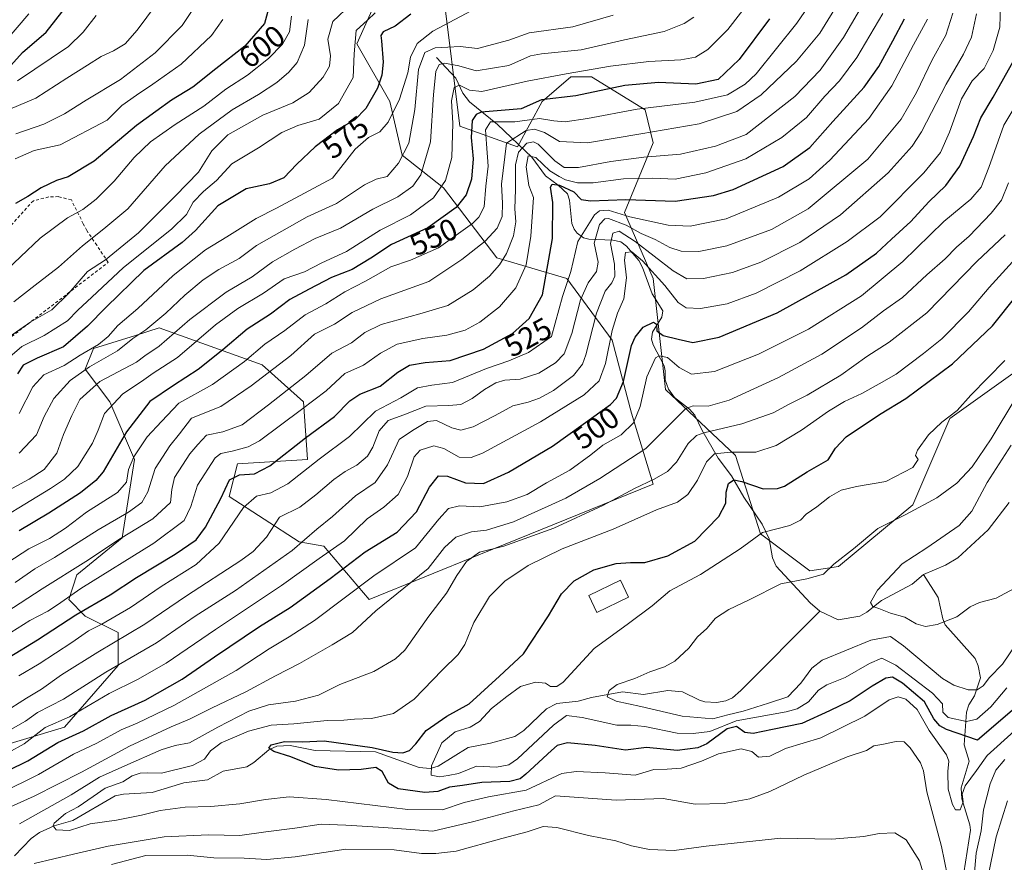
# Model space of a CAD drawing. Units: metres. Extents: x 626926 to 630355, y 4782826 to 4785203.
# Drawn here: x 628198 to 628522, y 4784374 to 4784651 of the extents above; entities that cross this region are included whole.
import ezdxf
from ezdxf.enums import TextEntityAlignment as Align

# ---------------------------------------------------------------- set-up
doc = ezdxf.new("R2010")
doc.units = ezdxf.units.M
doc.header["$MEASUREMENT"] = 0
doc.linetypes.add('DGN Style 2', pattern=[1.648017, 0.98881, -0.659207])
for name, color, linetype, lineweight in [('Alambrada', 7, 'DGN Style 2', 0), ('Arbolado forestal CxS', 92, 'Continuous', 0), ('Corriente natural lineal', 142, 'Continuous', 13), ('Curva de nivel maestra', 30, 'Continuous', 30), ('Curva de nivel normal', 30, 'Continuous', 0), ('Edificación Cxs', 1, 'Continuous', 13), ('Pastizal CxS', 92, 'Continuous', 0), ('Rótulo de curva de nivel directora', 7, 'Continuous', 0)]:
    doc.layers.add(name, color=color, linetype=linetype, lineweight=lineweight)
doc.styles.add('Style-Arial', font='txt')

# ---------------------------------------------------------------- blocks, each defined once
blk = doc.blocks.new('*U12')
at = {"layer": 'Pastizal CxS', "color": 92, "linetype": 'Continuous', "lineweight": 0}
for points in [[(628532.0631, 4784540.6223, 468.5914), (628503.6469, 4784520.3265, 470.4704), (628491.4689, 4784491.9117, 466.7126), (628467.1117, 4784471.6161, 465.1239), (628457.6397, 4784470.2627, 466.4796), (628441.4023, 4784482.4415, 470.3326), (628433.2837, 4784508.1495, 481.4946), (628410.2793, 4784529.7997, 491.969), (628406.2197, 4784566.3325, 505.0241), (628396.7479, 4784587.9815, 523.5643), (628406.2197, 4784610.9849, 539.3443), (628403.5143, 4784621.8077, 546.1884), (628385.9225, 4784632.6325, 555.2582), (628379.1571, 4784632.6325, 555.9378), (628369.6861, 4784624.5143, 551.7361), (628361.5661, 4784609.6317, 538.634), (628342.6219, 4784616.3959, 554.3332), (628337.2099, 4784659.6943, 577.477)], [(628314.2057, 4784655.6349, 583.1444), (628308.7939, 4784643.4585, 580.8709), (628319.6185, 4784624.5147, 573.5597), (628323.6777, 4784606.9257, 566.951), (628337.2099, 4784596.1007, 556.4962), (628354.8011, 4784573.0971, 537.479), (628377.8041, 4784566.3327, 522.3738), (628392.6887, 4784546.0357, 506.8201), (628399.0923, 4784522.0863, 497.5096), (628406.2197, 4784498.6777, 485.6843), (628349.3881, 4784475.6771, 485.7607), (628312.8525, 4784460.7931, 493.1736), (628297.9685, 4784478.3835, 507.74), (628289.8489, 4784479.7367, 510.9008), (628266.8461, 4784494.6215, 524.5748), (628269.5525, 4784505.4449, 528.9331), (628292.5555, 4784506.7979, 523.4326), (628291.2027, 4784525.7403, 532.8401), (628277.6703, 4784537.9185, 543.9313), (628243.8425, 4784550.0963, 565.1599), (628235.9743, 4784547.6375, 567.6458), (628222.1919, 4784543.3309, 571.2326), (628219.4851, 4784536.5663, 566.9763), (628227.6045, 4784525.7413, 557.3565), (628235.7233, 4784506.7983, 547.1141), (628231.6639, 4784481.0905, 536.739), (628216.7789, 4784468.9119, 535.3722), (628214.0733, 4784460.7941, 531.7084), (628219.4851, 4784455.3823, 525.8729), (628230.3111, 4784449.9699, 518.4698), (628230.3111, 4784439.1449, 511.4003), (628212.7195, 4784418.8499, 505.6261), (628185.6565, 4784410.7309, 510.4227)]]:
    blk.add_polyline3d(points, dxfattribs=at)
blk = doc.blocks.new('*U13')
at = {"layer": 'Arbolado forestal CxS', "color": 92, "linetype": 'Continuous', "lineweight": 0}
for points in [[(628185.6565, 4784410.7309, 510.4227), (628212.7195, 4784418.8499, 505.6261), (628230.3111, 4784439.1449, 511.4003), (628230.3111, 4784449.9699, 518.4698), (628219.4851, 4784455.3823, 525.8729), (628214.0733, 4784460.7941, 531.7084), (628216.7789, 4784468.9119, 535.3722), (628231.6639, 4784481.0905, 536.739), (628235.7233, 4784506.7983, 547.1141), (628227.6045, 4784525.7413, 557.3565), (628219.4851, 4784536.5663, 566.9763), (628222.1919, 4784543.3309, 571.2326), (628235.9743, 4784547.6375, 567.6458), (628243.8425, 4784550.0963, 565.1599), (628277.6703, 4784537.9185, 543.9313), (628291.2027, 4784525.7403, 532.8401), (628292.5555, 4784506.7979, 523.4326), (628269.5525, 4784505.4449, 528.9331), (628266.8461, 4784494.6215, 524.5748), (628289.8489, 4784479.7367, 510.9008), (628297.9685, 4784478.3835, 507.74), (628312.8525, 4784460.7931, 493.1736), (628349.3881, 4784475.6771, 485.7607), (628406.2197, 4784498.6777, 485.6843), (628399.0923, 4784522.0863, 497.5096), (628392.6887, 4784546.0357, 506.8201), (628377.8041, 4784566.3327, 522.3738), (628354.8011, 4784573.0971, 537.479), (628337.2099, 4784596.1007, 556.4962), (628323.6777, 4784606.9257, 566.951), (628319.6185, 4784624.5147, 573.5597), (628308.7939, 4784643.4585, 580.8709), (628314.2057, 4784655.6349, 583.1444)], [(628337.2099, 4784659.6943, 577.477), (628342.6219, 4784616.3959, 554.3332), (628361.5661, 4784609.6317, 538.634), (628369.6861, 4784624.5143, 551.7361), (628379.1571, 4784632.6325, 555.9378), (628385.9225, 4784632.6325, 555.2582), (628403.5143, 4784621.8077, 546.1884), (628406.2197, 4784610.9849, 539.3443), (628396.7479, 4784587.9815, 523.5643), (628406.2197, 4784566.3325, 505.0241), (628410.2793, 4784529.7997, 491.969), (628433.2837, 4784508.1495, 481.4946), (628441.4023, 4784482.4415, 470.3326), (628457.6397, 4784470.2627, 466.4796), (628467.1117, 4784471.6161, 465.1239), (628491.4689, 4784491.9117, 466.7126), (628503.6469, 4784520.3265, 470.4704), (628532.0631, 4784540.6223, 468.5914)]]:
    blk.add_polyline3d(points, dxfattribs=at)

msp = doc.modelspace()

# ---------------------------------------------------------------- linework, layer by layer
at = {"layer": 'Alambrada', "color": 7, "linetype": 'DGN Style 2', "lineweight": 0}
msp.add_polyline3d([(628177.4601, 4784566.0501, 600.457), (628175.1901, 4784563.3501, 599.7468), (628173.6601, 4784560.9701, 599.2672), (628174.1901, 4784559.0701, 598.4051), (628174.3001, 4784558.6701, 598.2245), (628179.4601, 4784552.8001, 594.1591), (628184.8701, 4784546.6601, 589.6844), (628188.7801, 4784542.2301, 585.9389), (628227.0701, 4784571.6501, 585.6304), (628223.2801, 4784577.2701, 589.519), (628220.0001, 4784582.1101, 592.8733), (628218.8701, 4784584.3501, 594.1851), (628214.9401, 4784592.1601, 598.4191), (628210.7501, 4784593.2401, 599.7245), (628207.4801, 4784593.1301, 600.2436), (628202.4401, 4784591.9101, 600.558), (628194.0201, 4784582.5801, 600.5962)], dxfattribs=at)
at = {"layer": 'Arbolado forestal CxS', "color": 92, "linetype": 'Continuous', "lineweight": 0}
for points in [[(628337.2099, 4784659.6943, 577.477), (628342.6219, 4784616.3959, 554.3332), (628361.5661, 4784609.6317, 538.634), (628369.6861, 4784624.5143, 551.7361), (628379.1571, 4784632.6325, 555.9378), (628385.9225, 4784632.6325, 555.2582), (628403.5143, 4784621.8077, 546.1884), (628406.2197, 4784610.9849, 539.3443), (628396.7479, 4784587.9815, 523.5643), (628406.2197, 4784566.3325, 505.0241), (628410.2793, 4784529.7997, 491.969), (628433.2837, 4784508.1495, 481.4946), (628441.4023, 4784482.4415, 470.3326), (628457.6397, 4784470.2627, 466.4796), (628467.1117, 4784471.6161, 465.1239), (628491.4689, 4784491.9117, 466.7126), (628503.6469, 4784520.3265, 470.4704), (628532.0631, 4784540.6223, 468.5914)], [(628185.6565, 4784410.7309, 510.4227), (628212.7195, 4784418.8499, 505.6261), (628230.3111, 4784439.1449, 511.4003), (628230.3111, 4784449.9699, 518.4698), (628219.4851, 4784455.3823, 525.8729), (628214.0733, 4784460.7941, 531.7084), (628216.7789, 4784468.9119, 535.3722), (628231.6639, 4784481.0905, 536.739), (628235.7233, 4784506.7983, 547.1141), (628227.6045, 4784525.7413, 557.3565), (628219.4851, 4784536.5663, 566.9763), (628222.1919, 4784543.3309, 571.2326), (628235.9743, 4784547.6375, 567.6458), (628243.8425, 4784550.0963, 565.1599), (628277.6703, 4784537.9185, 543.9313), (628291.2027, 4784525.7403, 532.8401), (628292.5555, 4784506.7979, 523.4326), (628269.5525, 4784505.4449, 528.9331), (628266.8461, 4784494.6215, 524.5748), (628289.8489, 4784479.7367, 510.9008), (628297.9685, 4784478.3835, 507.74), (628312.8525, 4784460.7931, 493.1736), (628349.3881, 4784475.6771, 485.7607), (628406.2197, 4784498.6777, 485.6843), (628399.0923, 4784522.0863, 497.5096), (628392.6887, 4784546.0357, 506.8201), (628377.8041, 4784566.3327, 522.3738), (628354.8011, 4784573.0971, 537.479), (628337.2099, 4784596.1007, 556.4962), (628323.6777, 4784606.9257, 566.951), (628319.6185, 4784624.5147, 573.5597), (628308.7939, 4784643.4585, 580.8709), (628314.2057, 4784655.6349, 583.1444)]]:
    msp.add_polyline3d(points, dxfattribs=at)
at = {"layer": 'Corriente natural lineal', "color": 142, "linetype": 'Continuous', "lineweight": 13}
for points in [[(628335, 4784639, 565.4015), (628341.323, 4784632.2031, 558.6979), (628343.643, 4784627.2448, 555.9219), (628345.7641, 4784624.407, 554.7656), (628354.9829, 4784616.9627, 547.1478), (628366.2581, 4784606.2604, 533.0515), (628370.7792, 4784600.1344, 529.547), (628374.9976, 4784597.0035, 527.9255), (628377.988, 4784594.1614, 525.7234), (628378.7014, 4784592.0632, 523.4622), (628379.3944, 4784584.4489, 520.8237), (628380.156, 4784582.5323, 520.169), (628381.2082, 4784581.2041, 519.4184), (628383.2831, 4784579.7533, 517.9033), (628385.0598, 4784579.2612, 516.5569), (628392.8878, 4784578.8882, 511.2058), (628395.5013, 4784578.4033, 510.1847), (628397.4471, 4784576.9807, 508.0982), (628401.4489, 4784572.3083, 506.2313), (628402.7078, 4784569.9206, 505.1226), (628405.8548, 4784561.3058, 501.8686), (628409.2959, 4784555.666, 500.6193), (628409.002, 4784553.6572, 499.8713), (628405.9392, 4784548.7098, 498.5586), (628405.66, 4784546.43, 498.0234), (628406.1691, 4784544.5196, 497.0692), (628409.7802, 4784537.601, 494.7239), (628410.169, 4784536.0083, 494.255), (628410.1682, 4784532.9736, 493.3486), (628411.1855, 4784530.0024, 491.7508), (628413.1772, 4784527.2119, 489.8925), (628418.0833, 4784523.3894, 489.3861), (628419.8139, 4784521.4216, 489.0068), (628422.1172, 4784516.5393, 486.9753), (628427.5478, 4784507.2301, 480.3571), (628431.9607, 4784501.5129, 477.8821), (628436.0037, 4784494.473, 473.9814), (628442.0416, 4784485.5457, 471.2409), (628444.3167, 4784480.7163, 469.5938), (628445.4018, 4784474.4971, 468.097), (628446.6163, 4784471.779, 467.4515), (628457.7986, 4784459.7125, 462.911), (628461, 4784457, 461.3428)], [(628495, 4784469, 458.177), (628502.2743, 4784472.1517, 457.9017), (628506.2788, 4784474.5164, 457.7119), (628516.3055, 4784483.7042, 456.6732), (628523.2239, 4784492.7475, 454.2613)], [(628461, 4784457, 461.3428), (628466.9702, 4784454.0733, 460.2084), (628474.1456, 4784455.3637, 460.0155), (628476.4183, 4784456.6358, 459.684), (628481.2075, 4784460.4822, 459.3828), (628491.2689, 4784465.847, 458.1793), (628495, 4784469, 458.177)], [(628508.2454, 4784371.002, 482.7708), (628510.4956, 4784385.0011, 481.5427), (628510.2936, 4784386.7844, 481.3227), (628507.6313, 4784395.2605, 479.146), (628507.3612, 4784398.9384, 478.5659), (628510.0336, 4784407.6922, 477.3719), (628508.4032, 4784413.0836, 474.0359), (628509.2158, 4784423.7951, 466.2041), (628509.9123, 4784426.1765, 465.7236), (628511.826, 4784429.1429, 464.8778), (628513.7639, 4784435.0792, 464.344), (628513.018, 4784438.991, 464.3522), (628511.9744, 4784441.4537, 464.578), (628502.1615, 4784452.5312, 460.2797), (628501.3616, 4784454.4786, 459.6067), (628499.8423, 4784461.4823, 457.6916), (628495, 4784469, 458.177)], [(628196.243, 4784376.4912, 481.7428), (628201.7185, 4784382.244, 481.9756), (628204.4656, 4784384.1734, 482.3081), (628209.242, 4784386.3763, 481.6326), (628215.4553, 4784388.1559, 479.4691), (628229.3109, 4784396.2492, 478.7372), (628232.0651, 4784396.843, 478.557), (628241.514, 4784397.3736, 477.0075), (628251.8916, 4784400.4936, 477.5291), (628259.7056, 4784401.5386, 476.5689), (628264.8274, 4784404.3931, 476.6867), (628272.6403, 4784405.8466, 476.1113), (628274.893, 4784407.2516, 475.9367), (628279.8, 4784411.3869, 476.1435), (628282.4938, 4784412.6137, 475.5709), (628286.8653, 4784412.8008, 475.8934), (628295.0229, 4784411.1352, 474.6119), (628314.9046, 4784410.7548, 474.8612), (628329.2614, 4784405.5286, 473.1638), (628332.9136, 4784405.2999, 470.8438), (628335.4714, 4784406.0615, 469.1194), (628345.3233, 4784412.1977, 466.9624), (628352.7541, 4784413.5898, 466.4522), (628360.6895, 4784415.7492, 465.5248), (628363.6254, 4784417.7661, 465.1666), (628371.0678, 4784424.8378, 465.4839), (628374.4941, 4784426.6156, 465.5605), (628381.4962, 4784427.4294, 464.8628), (628385.855, 4784428.5859, 465.14), (628396.1041, 4784430.4431, 464.7527), (628402.999, 4784429.585, 463.7938), (628411.0308, 4784430.9002, 463.4813), (628415.7842, 4784430.4766, 463.3224), (628421.3533, 4784427.7108, 462.9674), (628423.1637, 4784427.2188, 462.8536), (628426.9949, 4784426.9811, 462.5249), (628430.1048, 4784427.448, 462.3394), (628432.2201, 4784428.518, 462.3494), (628435.0226, 4784430.8936, 462.3448), (628461, 4784457, 461.3428)]]:
    msp.add_polyline3d(points, dxfattribs=at)
at = {"layer": 'Curva de nivel maestra', "color": 30, "linetype": 'Continuous', "lineweight": 30, "flags": 128}
for points, elevation in [([(628192.06, 4784633.0701), (628198.87, 4784640.6201), (628206.65, 4784647.2801), (628213.01, 4784655.4001)], 625), ([(628279.75, 4784654.9801), (628278.4, 4784650.2201), (628272, 4784642.6901), (628262.44, 4784635.2201), (628254.89, 4784629.2801), (628247.9, 4784624.9501), (628242.75, 4784621.2801), (628236.3, 4784616.6101), (628222.41, 4784604.9501), (628213.87, 4784599.7501), (628210.09, 4784598.5201), (628205.04, 4784596.1501), (628200.6, 4784593.2901), (628196.6, 4784590.9801)], 600), ([(628326.53, 4784653.2801), (628321.35, 4784649.3401), (628317.45, 4784647.4401), (628316.66, 4784646.1901), (628316.83, 4784644.4401), (628317.46, 4784637.4801), (628317.02, 4784633.1401), (628315.6, 4784628.9001), (628311.73, 4784622.2401), (628308.06, 4784618.5001), (628302.4, 4784615.2001), (628295.06, 4784609.6401), (628289.06, 4784603.9501), (628284.73, 4784599.4301), (628280.06, 4784597.4201), (628272.39, 4784595.7601), (628263.08, 4784590.1801), (628255.73, 4784582.1301), (628251.38, 4784578.2201), (628238.8, 4784568.9401), (628226.42, 4784556.9401), (628220.26, 4784550.6201), (628212.39, 4784543.8201), (628203.71, 4784540.1601), (628199.09, 4784537.8201), (628197.19, 4784534.9601)], 575), ([(628194.52, 4784441.8701), (628203.83, 4784447.5801), (628216.38, 4784455.7701), (628227.72, 4784462.3701), (628236.39, 4784468.0501), (628249.05, 4784475.7101), (628255.97, 4784480.4801), (628259.07, 4784484.6001), (628264.04, 4784494.0101), (628266.91, 4784500.1501), (628270.25, 4784501.8001), (628275.17, 4784502.1401), (628280.21, 4784504.7801), (628291.88, 4784513.9801), (628301.4, 4784520.9401), (628306.43, 4784526.1301), (628309.76, 4784528.3001), (628316.4, 4784530.9101), (628322.24, 4784535.5101), (628326.12, 4784537.8801), (628331.24, 4784538.7601), (628339.41, 4784539.3501), (628350.44, 4784543.1601), (628359.9, 4784548.3001), (628365.44, 4784553.2001), (628369.79, 4784560.9401), (628373.07, 4784579.4901), (628373.18, 4784591.3601), (628372.46, 4784596.3501), (628372.98, 4784597.3401), (628375.41, 4784597.0501), (628380.09, 4784594.8601), (628382.53, 4784592.3501), (628385.55, 4784591.9001), (628397.19, 4784592.3001), (628413.41, 4784591.7401), (628426.01, 4784593.6601), (628432.42, 4784595.5501), (628448.91, 4784603.1301), (628457.63, 4784609.4201), (628465.27, 4784617.9501), (628475.56, 4784629.2801), (628480.4, 4784636.0201), (628484.91, 4784644.5001), (628488.78, 4784651.7401)], 525), ([(628444.4, 4784651.6701), (628434.46, 4784638.3801), (628427.5, 4784631.7801), (628420.16, 4784630.2601), (628407.91, 4784630.7201), (628396.84, 4784629.7901), (628380.79, 4784626.4401), (628369.5, 4784625.0801), (628362.74, 4784622.1501), (628349.69, 4784620.9801), (628347.96, 4784620.2701), (628346.7, 4784618.2801), (628346.31, 4784612.7101), (628346.96, 4784605.6401), (628346.42, 4784599.0301), (628344.71, 4784593.8201), (628341.4, 4784589.7201), (628332.06, 4784583.0001), (628320.21, 4784577.5601), (628313.42, 4784573.0301), (628307.23, 4784569.3001), (628300.48, 4784566.6401), (628293.06, 4784562.8401), (628286.73, 4784559.4501), (628280.39, 4784554.5801), (628272.72, 4784549.7001), (628264.72, 4784542.8601), (628256.67, 4784536.4201), (628248.51, 4784531.1501), (628240.72, 4784525.9301), (628233.04, 4784515.9301), (628225.34, 4784502.8301), (628223, 4784499.9501), (628217.9, 4784495.8701), (628207.54, 4784489.1901), (628197.82, 4784483.3601)], 550), ([(628187.84, 4784401.5001), (628200.58, 4784407.7801), (628210.52, 4784413.7701), (628218.89, 4784417.6201), (628228.07, 4784422.6401), (628239.17, 4784427.6901), (628251.41, 4784434.6101), (628261.98, 4784441.9901), (628276.75, 4784451.8801), (628286.87, 4784458.2001), (628299.96, 4784467.7401), (628311.55, 4784476.4701), (628322.02, 4784482.9301), (628328.34, 4784489.6001), (628332.66, 4784497.7601), (628335.59, 4784501.4201), (628338.59, 4784501.4001), (628344.5, 4784499.1401), (628350.42, 4784498.9901), (628358.66, 4784502.7001), (628373.07, 4784511.1801), (628383.19, 4784518.4901), (628392.17, 4784524.8701), (628394.1, 4784526.9701), (628396.42, 4784532.4401), (628399.08, 4784544.2701), (628400.25, 4784547.0901), (628402.89, 4784550.3301), (628406.24, 4784551.9601), (628407.3, 4784551.3501), (628407.37, 4784549.1801), (628409.45, 4784547.6201), (628414.4, 4784546.3501), (628419.21, 4784545.3201), (628427.91, 4784547.1001), (628446.89, 4784555.1001), (628469.5, 4784567.5301), (628479.62, 4784574.6301), (628484.46, 4784579.2701), (628490.88, 4784585.0801), (628496.82, 4784591.4901), (628502.42, 4784596.9601), (628506.99, 4784603.2801), (628511.47, 4784613.0701), (628513.83, 4784619.1801), (628517.9, 4784625.9501), (628527.49, 4784642.9501)], 500), ([(628527.2, 4784426.9601), (628512.76, 4784414.5401), (628502.64, 4784418.0401), (628500.4, 4784419.2401), (628498.42, 4784421.5401), (628495.36, 4784427.1801), (628488.09, 4784433.3501), (628484.82, 4784435.2401), (628482.7, 4784434.9501), (628478.12, 4784432.3101), (628470.95, 4784427.5401), (628464.12, 4784424.1601), (628455.04, 4784420.0401), (628445.41, 4784418.0801), (628439.07, 4784416.7801), (628436.26, 4784417.0901), (628433.56, 4784419.0601), (628430.47, 4784418.3101), (628423.8, 4784413.3101), (628420.81, 4784412.0901), (628414.04, 4784411.2201), (628403.94, 4784412.1201), (628397.13, 4784411.3101), (628387.15, 4784412.8601), (628378.03, 4784413.7101), (628374.67, 4784412.7801), (628372.73, 4784411.2201), (628364.32, 4784403.3501), (628362.48, 4784401.8901), (628359.07, 4784401.0201), (628349.82, 4784400.6301), (628343.52, 4784399.7001), (628339.24, 4784399.1001), (628335.43, 4784397.6401), (628331.09, 4784397.3701), (628322.34, 4784398.5501), (628319.19, 4784400.3801), (628317.12, 4784404.3101), (628315.05, 4784405.5801), (628310.18, 4784404.9601), (628302.78, 4784404.6601), (628294.98, 4784405.8701), (628287.12, 4784409.0901), (628281.52, 4784410.8301), (628279.88, 4784411.9001), (628280.62, 4784413.0201), (628285.04, 4784414.1101), (628290.93, 4784414.0601), (628298, 4784414.3601), (628313.77, 4784412.1801), (628320.62, 4784410.5801), (628323.85, 4784410.3801), (628326.1, 4784411.1401), (628328.16, 4784413.3601), (628331.61, 4784417.7301), (628338.4, 4784422.4901), (628345.71, 4784426.5001), (628355.68, 4784435.5601), (628363.55, 4784442.9701), (628371.82, 4784455.4601), (628376.08, 4784462.6401), (628380.26, 4784466.9301), (628386.65, 4784470.6001), (628394, 4784472.6501), (628398.74, 4784473.0101), (628403.44, 4784473.0001), (628411.04, 4784475.1901), (628419.86, 4784480.0101), (628427.8, 4784488.1501), (628430.01, 4784492.5201), (628430.17, 4784496.0601), (628430.96, 4784498.8901), (628432.64, 4784500.1501), (628435.3, 4784499.6401), (628442.36, 4784497.2201), (628447.02, 4784497.2701), (628449.3, 4784498.1201), (628456.8, 4784502.8001), (628463.64, 4784506.7501), (628466.07, 4784510.5401), (628469.66, 4784514.2601), (628480.55, 4784521.6001), (628489.2, 4784526.9301), (628504.51, 4784538.3001), (628517.76, 4784550.7301), (628533.31, 4784570.3001)], 475)]:
    msp.add_lwpolyline(points, dxfattribs=dict(at, elevation=elevation))
at = {"layer": 'Curva de nivel normal', "color": 30, "linetype": 'Continuous', "lineweight": 0, "flags": 128}
for points, elevation in [([(628194.04, 4784472.92), (628200.96, 4784477.51), (628207.72, 4784480.89), (628212.97, 4784484.25), (628219.96, 4784489.53), (628230.09, 4784495.96), (628233.09, 4784499.41), (628233.73, 4784503.52), (628235.44, 4784507.74), (628239.86, 4784514.26), (628244.59, 4784519.35), (628250.22, 4784525.32), (628261.37, 4784531.48), (628271.83, 4784539.06), (628278.58, 4784544.72), (628285.1, 4784549.27), (628291.8, 4784554.39), (628298.56, 4784557.98), (628304.79, 4784561.97), (628311.63, 4784565.51), (628319.97, 4784570.15), (628326.46, 4784572.38), (628335.58, 4784576.4), (628346.78, 4784584.46), (628348.9, 4784586.49), (628350.61, 4784589.93), (628351.12, 4784596.74), (628351.95, 4784603.3), (628351.4, 4784610.62), (628351.07, 4784615.2), (628352.73, 4784617.82), (628360.71, 4784617.8), (628368.77, 4784618.98), (628373.48, 4784618.14), (628377.22, 4784617.8), (628384.64, 4784618.89), (628400.92, 4784622.02), (628419.9, 4784624.34), (628430.63, 4784626.76), (628436.42, 4784630.22), (628440.02, 4784633.64), (628453.4, 4784650.26), (628462.06, 4784663)], 545), ([(628184.64, 4784483.11), (628208.03, 4784497.29), (628212.68, 4784500.35), (628217.05, 4784504.56), (628221.89, 4784512.23), (628223.75, 4784516.51), (628225.78, 4784521.94), (628231.91, 4784528.38), (628237.97, 4784532.51), (628241.81, 4784535.2), (628249.8, 4784540.39), (628262.36, 4784551.08), (628269.64, 4784556.5), (628278.06, 4784561.54), (628284.93, 4784566.27), (628291.53, 4784568.53), (628297.26, 4784571.49), (628305.4, 4784575.25), (628316.4, 4784582.26), (628326.39, 4784587.32), (628333.92, 4784592.84), (628337.89, 4784598.5), (628340, 4784606.13), (628340.3, 4784617.44), (628339.89, 4784624.72), (628340.77, 4784629.09), (628342.53, 4784629.89), (628345.75, 4784628.3), (628349.89, 4784627.85), (628364.74, 4784631.18), (628377.55, 4784633.6), (628392.11, 4784636.09), (628404.74, 4784637.66), (628415.28, 4784638.19), (628420.1, 4784639.14), (628424.18, 4784641.62), (628430.68, 4784648.21), (628439.82, 4784659.99)], 555), ([(628306.93, 4784656.55), (628300.87, 4784650.78), (628299.26, 4784644.99), (628300.1, 4784639.51), (628299.81, 4784636.14), (628297.74, 4784632.5), (628293.15, 4784627.49), (628287.72, 4784624.06), (628277.86, 4784619.98), (628266.38, 4784613.57), (628261.14, 4784608.28), (628256.74, 4784601.28), (628249.19, 4784593.52), (628237.01, 4784581.3), (628226.17, 4784572.46), (628220.26, 4784568.59), (628214.07, 4784561.54), (628208.53, 4784556.04), (628201.64, 4784552.07), (628190.69, 4784544.5)], 585), ([(628242.94, 4784656.57), (628236.58, 4784648), (628232.62, 4784643.51), (628228.78, 4784641.18), (628224.74, 4784639.37), (628220.29, 4784636.51), (628213.48, 4784632.23), (628203.25, 4784625.58), (628191.86, 4784620.82)], 615), ([(628475.85, 4784657.74), (628468.76, 4784645.56), (628461.08, 4784634.83), (628452.75, 4784626.18), (628436.75, 4784613.63), (628426.61, 4784609.83), (628415.12, 4784607.24), (628403.07, 4784606.26), (628392.3, 4784604.79), (628381.63, 4784602.82), (628376.96, 4784602.85), (628373.89, 4784605.03), (628368.35, 4784610.45), (628366.89, 4784611.25), (628364.69, 4784610.82), (628361.91, 4784607.86), (628360.88, 4784603.74), (628360.88, 4784595.61), (628360.67, 4784589.27), (628360.98, 4784584.93), (628360.32, 4784580.41), (628357.93, 4784574.61), (628355.62, 4784570.82), (628352.41, 4784567.11), (628347.02, 4784562.59), (628338.71, 4784557.41), (628329.52, 4784554.73), (628316.82, 4784551.21), (628311.41, 4784548.58), (628307.05, 4784545.24), (628300.6, 4784541.81), (628292.02, 4784534.45), (628279.79, 4784524.85), (628271.05, 4784518.21), (628264.72, 4784515.89), (628259.39, 4784514.84), (628256.56, 4784511.82), (628253.93, 4784508.72), (628251.5, 4784504.93), (628248.89, 4784500.93), (628248, 4784496.93), (628247.55, 4784492.68), (628241.72, 4784487.28), (628231.05, 4784480.86), (628219.72, 4784473.3), (628205.38, 4784464.36), (628193.38, 4784456.59)], 535), ([(628520.34, 4784656.37), (628520.16, 4784648.95), (628517.96, 4784641.28), (628515.02, 4784635.37), (628511.02, 4784631.3), (628507.51, 4784625.37), (628503.58, 4784614.4), (628500.57, 4784607.76), (628495.15, 4784601.05), (628480.75, 4784586.56), (628469.93, 4784578.47), (628454.46, 4784568.89), (628440.02, 4784561.54), (628430.48, 4784558.01), (628421.74, 4784556.48), (628417.07, 4784556.66), (628414.44, 4784558.48), (628410, 4784564.02), (628402.63, 4784572.17), (628399.15, 4784575.07), (628397.1, 4784574.88), (628396.73, 4784572.32), (628397.36, 4784566.61), (628396.5, 4784559.61), (628394.46, 4784554.96), (628392.69, 4784549.29), (628390.54, 4784538.36), (628388.45, 4784532.67), (628383.45, 4784528.05), (628369.16, 4784519.23), (628350.06, 4784508.96), (628346.37, 4784507.48), (628342.4, 4784507.58), (628337.4, 4784510.49), (628334.06, 4784511.32), (628329.58, 4784509.92), (628327.6, 4784507.72), (628325.45, 4784501.28), (628322.33, 4784495.34), (628317.61, 4784491.21), (628312.2, 4784487.36), (628304.73, 4784480.1), (628296.37, 4784474.32), (628283.96, 4784465.46), (628262.36, 4784450.99), (628246.05, 4784439.88), (628236.72, 4784434.52), (628227.39, 4784429.87), (628214.38, 4784422.21), (628206.38, 4784418.71), (628199.38, 4784413.41), (628194.29, 4784410.47)], 505), ([(628196.43, 4784466.39), (628202.98, 4784470.9), (628209.38, 4784474.65), (628223.72, 4784483.75), (628233.76, 4784489.54), (628238.14, 4784492.75), (628240.06, 4784496.26), (628242.49, 4784503.93), (628247.28, 4784511.3), (628250.48, 4784515.29), (628254.41, 4784520.43), (628264.05, 4784524.26), (628274.06, 4784531.1), (628287.06, 4784541.04), (628294.89, 4784548.07), (628301.38, 4784551.32), (628307.22, 4784555.21), (628316.62, 4784559.62), (628332.44, 4784565.35), (628343.33, 4784572.61), (628350.97, 4784578.61), (628354.86, 4784582.87), (628356.5, 4784586.67), (628356.67, 4784591.05), (628356.33, 4784597.3), (628357.97, 4784610.87), (628364.43, 4784614.95), (628367.13, 4784615.42), (628370.43, 4784614.28), (628375.34, 4784611.34), (628384.6, 4784610.97), (628402.16, 4784613.9), (628421.26, 4784617.13), (628433.65, 4784621.24), (628441.7, 4784626.68), (628453.32, 4784637.76), (628460.95, 4784647.04), (628467.63, 4784657.97)], 540), ([(628196.65, 4784613.92), (628205.86, 4784617.1), (628212.72, 4784620.48), (628219.81, 4784624.92), (628231.09, 4784631.78), (628242.48, 4784640.52), (628251.39, 4784649.48), (628256.13, 4784656.73)], 610), ([(628190.72, 4784447.34), (628201.3, 4784453.92), (628207.15, 4784456.93), (628210.4, 4784459.03), (628218.03, 4784464.48), (628242.06, 4784479.37), (628252, 4784486.76), (628254.22, 4784491.36), (628256.38, 4784498.4), (628262.22, 4784507.42), (628264.05, 4784508.8), (628267.74, 4784509.6), (628273.04, 4784511.01), (628276.79, 4784512.99), (628290.58, 4784523.26), (628298.67, 4784529.44), (628304.78, 4784535.13), (628310.92, 4784537.87), (628316.51, 4784541.81), (628322.01, 4784544.8), (628330.47, 4784546.63), (628338.4, 4784547.71), (628344.4, 4784549.35), (628349.25, 4784551.97), (628355.61, 4784557.02), (628361.06, 4784563.27), (628364.38, 4784570.88), (628365.95, 4784580.29), (628366.87, 4784592.94), (628365.36, 4784596.87), (628364.46, 4784603.02), (628365.04, 4784606.66), (628367.59, 4784606.15), (628372.21, 4784601.75), (628375.32, 4784599.84), (628377.34, 4784598.8), (628381.29, 4784597.81), (628386.46, 4784597.74), (628396.47, 4784599.08), (628406.07, 4784599.27), (628413.41, 4784599.01), (628423.44, 4784601.07), (628436.6, 4784605.68), (628448.42, 4784612.64), (628456.52, 4784619.28), (628462.61, 4784626.28), (628467.37, 4784631.28), (628473.17, 4784638.95), (628481.64, 4784653.4)], 530), ([(628191.47, 4784495.18), (628201.1, 4784500.33), (628205.95, 4784503.6), (628210.12, 4784508.93), (628212.34, 4784515.06), (628215.1, 4784521.31), (628217.73, 4784526.56), (628224.27, 4784532.45), (628236.39, 4784538.85), (628239.05, 4784540.87), (628243.85, 4784544.05), (628253.92, 4784552.87), (628265.85, 4784561.83), (628274.39, 4784566.93), (628281.06, 4784571.81), (628288.4, 4784575.96), (628295.06, 4784579.5), (628303.4, 4784582.92), (628314.06, 4784589.14), (628322.22, 4784593.22), (628327.15, 4784596.64), (628329.81, 4784600.44), (628332.99, 4784611.26), (628333.92, 4784626.79), (628334.77, 4784634.34), (628335.88, 4784636.69), (628337.54, 4784637.13), (628342.31, 4784636.25), (628347.98, 4784634.66), (628358.74, 4784636.41), (628365.88, 4784639.52), (628369.45, 4784640.25), (628382.56, 4784641.46), (628396.7, 4784644.76), (628409.77, 4784647.58), (628416.33, 4784650.16), (628419.52, 4784652.28)], 560), ([(628287.34, 4784652.56), (628286.62, 4784647.38), (628284.32, 4784643.36), (628279.71, 4784638.7), (628272.79, 4784633.22), (628265.75, 4784628.6), (628258.49, 4784622.95), (628249.06, 4784616.95), (628240.94, 4784611.28), (628235.58, 4784606.08), (628228.96, 4784598.29), (628223.05, 4784592.4), (628218.68, 4784589.04), (628213.68, 4784586.26), (628204.72, 4784579.61), (628191.76, 4784567.27)], 595), ([(628504.7, 4784653.55), (628502.33, 4784646.34), (628497.88, 4784638.19), (628492.73, 4784627.5), (628487.7, 4784618.76), (628476.75, 4784605.57), (628457.13, 4784589.26), (628445.08, 4784582.46), (628430.34, 4784577.06), (628421.15, 4784575.23), (628415.43, 4784575.3), (628411.6, 4784576.55), (628406.86, 4784579.17), (628402.23, 4784581.18), (628397.26, 4784583.89), (628391.48, 4784586.09), (628390.24, 4784585.98), (628388.57, 4784584.1), (628386.8, 4784578), (628388.06, 4784571.72), (628387.52, 4784568.59), (628384.8, 4784564.94), (628382.28, 4784559.27), (628379.46, 4784548.27), (628376.88, 4784541.61), (628374.03, 4784538.58), (628368.55, 4784535.17), (628362.43, 4784533.26), (628357.39, 4784532.89), (628354.42, 4784532.04), (628350.73, 4784529.86), (628346.73, 4784526.91), (628342.96, 4784524.96), (628339.04, 4784524.54), (628331.4, 4784524.42), (628324.17, 4784521.5), (628319.12, 4784519.63), (628316.1, 4784516.3), (628314.07, 4784510.92), (628312.26, 4784507.9), (628308.73, 4784505), (628304.93, 4784502.92), (628301.2, 4784500.28), (628295.26, 4784495.26), (628290.02, 4784491.15), (628283.38, 4784487.9), (628279.06, 4784481.26), (628274.66, 4784476.55), (628270.69, 4784473.62), (628252.77, 4784462.02), (628239.09, 4784452.65), (628223.65, 4784443.52), (628211.72, 4784436.07), (628205.07, 4784431.38), (628200.15, 4784428.36), (628192.6, 4784423.53)], 515), ([(628193.3, 4784644.35), (628200.94, 4784653.38)], 630), ([(628512.43, 4784653.3), (628510.77, 4784645.68), (628508.14, 4784640.08), (628502.44, 4784630.19), (628494.42, 4784614.56), (628491.27, 4784609.86), (628483.42, 4784601.06), (628467.75, 4784587.31), (628454.38, 4784578.18), (628441.59, 4784571.68), (628432.2, 4784568.35), (628422.69, 4784566.32), (628417.23, 4784566.21), (628412.7, 4784568.89), (628400.27, 4784578.47), (628395.01, 4784581.91), (628392.87, 4784581.22), (628392.12, 4784577.89), (628393.44, 4784571.01), (628393.59, 4784567.12), (628392.54, 4784564.91), (628390.43, 4784562.14), (628387.54, 4784554.91), (628384.09, 4784541.22), (628382.92, 4784538.18), (628379.96, 4784534.4), (628373.41, 4784529.5), (628368.86, 4784526.96), (628365.08, 4784525.71), (628360, 4784524.46), (628354.19, 4784521.25), (628347.06, 4784517.58), (628342.98, 4784516.49), (628339.96, 4784517.25), (628335, 4784519.68), (628331.96, 4784519.36), (628327.06, 4784516.35), (628322.73, 4784513.44), (628318.82, 4784505.08), (628314.75, 4784499.28), (628308.35, 4784494.88), (628300.8, 4784488.08), (628295.64, 4784483.93), (628287.52, 4784476.93), (628268.94, 4784463.79), (628255.65, 4784455.29), (628242.91, 4784446.6), (628226.32, 4784436.92), (628212.37, 4784428.03), (628203.79, 4784423.69), (628199.84, 4784420.8), (628194.32, 4784417.6)], 510), ([(628314.78, 4784653.63), (628312.23, 4784651.22), (628308.56, 4784647.82), (628307.86, 4784640.24), (628307.57, 4784632.44), (628302.74, 4784623.82), (628296.4, 4784618.74), (628289.42, 4784616.64), (628284.17, 4784614.28), (628276.42, 4784609.31), (628267.72, 4784604), (628262.62, 4784598.52), (628258.33, 4784594.91), (628254.97, 4784591.44), (628252.81, 4784587.4), (628247.84, 4784582.61), (628232.06, 4784569.98), (628221.63, 4784560.25), (628217.05, 4784555.92), (628213.72, 4784552.37), (628206.04, 4784547.57), (628198.69, 4784544), (628194.71, 4784540.58)], 580), ([(628223.07, 4784652.81), (628218.8, 4784647.28), (628213.96, 4784642.62), (628197.19, 4784631.28)], 620), ([(628197.73, 4784521.97), (628202.22, 4784530.67), (628205.84, 4784534.62), (628212.62, 4784537.7), (628217.8, 4784541.08), (628223.83, 4784544.68), (628227.03, 4784547.29), (628230.25, 4784550.94), (628236.78, 4784556.45), (628248.43, 4784567.31), (628259.03, 4784575.81), (628266.06, 4784580.05), (628275.65, 4784586.01), (628282.38, 4784589.41), (628300.73, 4784599.31), (628308.17, 4784608.87), (628312.66, 4784612.74), (628316.36, 4784614.54), (628319.03, 4784617.77), (628322.78, 4784625.26), (628325.54, 4784633.95), (628326.42, 4784639.13), (628328.6, 4784643.54), (628333.76, 4784647.61), (628348.19, 4784655.36)], 570), ([(628197.82, 4784508.93), (628203.43, 4784514.93), (628205.96, 4784520.92), (628209.22, 4784526.93), (628214.58, 4784532.84), (628220.94, 4784537.34), (628230.08, 4784542.61), (628235.11, 4784546.58), (628239.39, 4784549.51), (628246.02, 4784554.92), (628252.26, 4784560.84), (628258.29, 4784565.92), (628263.39, 4784569.34), (628270.06, 4784572.96), (628275.76, 4784577.15), (628292.46, 4784586.66), (628302.08, 4784590.97), (628311.31, 4784597.1), (628315.11, 4784598.99), (628318.73, 4784599.84), (628322.43, 4784604.27), (628325.82, 4784610.83), (628327.83, 4784621.89), (628329.06, 4784635.05), (628331.1, 4784640.58), (628334.48, 4784642.22), (628338.66, 4784642.41), (628342.73, 4784642.58), (628348.38, 4784641.97), (628358.68, 4784644.66), (628365.39, 4784647.06), (628379.78, 4784649.09), (628393.07, 4784652.88)], 565), ([(628292.76, 4784651.51), (628291.55, 4784643.03), (628289.19, 4784637.38), (628286.46, 4784634.22), (628282.44, 4784630.76), (628276.47, 4784626.84), (628267.77, 4784621.77), (628256.93, 4784613.8), (628245.81, 4784603.43), (628233.48, 4784589.28), (628225.64, 4784582.7), (628218.56, 4784577.1), (628210.72, 4784570.01), (628203.04, 4784564.16), (628195.99, 4784558.72)], 590), ([(628196.51, 4784605.63), (628202.69, 4784608.42), (628211.23, 4784610.3), (628226.72, 4784618.42), (628231.52, 4784623.18), (628236.39, 4784626.57), (628241.72, 4784630.2), (628251.05, 4784636.81), (628261.05, 4784646.25), (628264.72, 4784651.53)], 605), ([(628197.72, 4784435.7), (628204.38, 4784439.71), (628215.05, 4784446.65), (628220.53, 4784450.52), (628225, 4784452.72), (628234.37, 4784458.17), (628244.48, 4784465.12), (628256.01, 4784472.35), (628263.5, 4784479.34), (628271.49, 4784491.01), (628275.81, 4784494.82), (628280.49, 4784495.92), (628286.06, 4784498.82), (628296.4, 4784506.98), (628306.4, 4784514.42), (628314.94, 4784522.7), (628323.25, 4784527.09), (628328.69, 4784530.35), (628333.4, 4784531.27), (628340.17, 4784532.15), (628351.4, 4784536.72), (628358.74, 4784539.26), (628365.16, 4784542.06), (628372.74, 4784547.32), (628376.39, 4784560.42), (628379.06, 4784568.6), (628381.44, 4784578.53), (628386.86, 4784587.29), (628388.49, 4784588.56), (628391.43, 4784588.83), (628398.54, 4784586.64), (628411.08, 4784583.92), (628418.34, 4784583.54), (628430.13, 4784585.99), (628447.37, 4784593.07), (628457.43, 4784599.07), (628464.29, 4784605.2), (628470.68, 4784612.14), (628477.08, 4784618.92), (628484.67, 4784629.66), (628491.76, 4784643.11), (628496.34, 4784651.57)], 520), ([(628529.36, 4784629.88), (628521.4, 4784616.72), (628516.51, 4784602.81), (628513.93, 4784596.39), (628510.56, 4784592.41), (628501.74, 4784585.03), (628488.25, 4784571.88), (628474.64, 4784560.61), (628457.27, 4784549.66), (628440.75, 4784541.41), (628426.34, 4784535.72), (628418.81, 4784534.93), (628414.7, 4784537.1), (628410.84, 4784540.4), (628408.19, 4784540.89), (628406.98, 4784540.22), (628404.13, 4784534), (628401.92, 4784524.26), (628399.75, 4784518.93), (628395.63, 4784514.99), (628389.65, 4784511.52), (628385.73, 4784508.33), (628378.82, 4784503.32), (628371.1, 4784499.19), (628364.74, 4784495.37), (628358.07, 4784492.92), (628349.25, 4784491.24), (628342.47, 4784491.6), (628338.95, 4784490.78), (628335.69, 4784487.24), (628328.01, 4784477.85), (628314.37, 4784468.58), (628294.89, 4784453.92), (628286.54, 4784448.59), (628279.94, 4784444.59), (628269.09, 4784437.49), (628248.62, 4784425.93), (628236.56, 4784420.13), (628231.33, 4784417.98), (628223.35, 4784413.54), (628215.66, 4784409.94), (628204.1, 4784403.26), (628191.43, 4784397.06)], 495), ([(628522.92, 4784597.82), (628520.62, 4784592.1), (628517.3, 4784587.81), (628510.06, 4784580.27), (628505.92, 4784576.61), (628502.11, 4784572.84), (628496.17, 4784567.53), (628488.15, 4784560.04), (628481.92, 4784555.75), (628474.6, 4784550.14), (628461.6, 4784541.48), (628447.41, 4784533.78), (628431.1, 4784526.33), (628424.3, 4784524.33), (628419.29, 4784524.52), (628416.87, 4784523.61), (628415.04, 4784521.79), (628403.74, 4784510.46), (628388.63, 4784500.63), (628377.44, 4784494.07), (628360.28, 4784486.32), (628351.42, 4784483.55), (628346.45, 4784483.04), (628341.29, 4784481.34), (628337.64, 4784477.94), (628332.24, 4784470.97), (628324.18, 4784464.57), (628315.01, 4784457.12), (628307.3, 4784449.95), (628300.68, 4784445.9), (628289.97, 4784439.76), (628282.06, 4784435.69), (628272.34, 4784430.42), (628261.27, 4784425.16), (628253.78, 4784421.44), (628247.71, 4784418.98), (628234.02, 4784412.62), (628218.25, 4784404.01), (628202.7, 4784396.11), (628193.9, 4784392.25)], 490), ([(628197.92, 4784387.01), (628214.82, 4784396.61), (628224.19, 4784402.41), (628232.55, 4784406.1), (628244.46, 4784411.37), (628249.11, 4784412.85), (628253.73, 4784413.73), (628263.04, 4784418.83), (628273.32, 4784424.06), (628279.78, 4784426.18), (628288.63, 4784427.42), (628296.14, 4784429.32), (628303.22, 4784432.9), (628314.33, 4784437.16), (628321.44, 4784441.26), (628324.58, 4784444.17), (628332.44, 4784455.34), (628338.2, 4784462.87), (628341.63, 4784468.68), (628344.85, 4784473.26), (628349.04, 4784476.4), (628357.13, 4784478.34), (628373.53, 4784484.24), (628389.59, 4784491.7), (628400.07, 4784497.31), (628406.5, 4784500.37), (628410.91, 4784502.84), (628413.88, 4784505.93), (628417.68, 4784512.04), (628420.42, 4784514.68), (628422.84, 4784515.61), (628435.31, 4784518.52), (628445.64, 4784522.18), (628450.83, 4784525), (628456.74, 4784527.95), (628467.83, 4784534.56), (628476.42, 4784540.75), (628483.75, 4784545.36), (628496.08, 4784555.03), (628512.7, 4784572), (628521.86, 4784580.69)], 485), ([(628524.81, 4784417.58), (628515.91, 4784409.57), (628512.43, 4784404.58), (628508.77, 4784399.59), (628507.74, 4784396.86), (628508.02, 4784394.33), (628507.04, 4784391.63), (628505.59, 4784391.63), (628504.54, 4784393.39), (628503.09, 4784398.5), (628503.02, 4784404.22), (628503.31, 4784407.66), (628502.64, 4784409.7), (628496.84, 4784417.75), (628492.94, 4784424.69), (628489.17, 4784428.03), (628486.66, 4784428.82), (628483.74, 4784427.79), (628475.72, 4784422.51), (628461.25, 4784415.31), (628449.68, 4784411.85), (628444.5, 4784409.33), (628440.84, 4784408.97), (628438.62, 4784410.79), (628435.05, 4784411.75), (628427.66, 4784410.07), (628422.08, 4784407.66), (628415.41, 4784405.38), (628410.74, 4784404.99), (628406.41, 4784404.93), (628400.22, 4784403.08), (628390.37, 4784403.78), (628380.88, 4784404.29), (628376.2, 4784403.64), (628364.46, 4784398.18), (628352.05, 4784395.96), (628344.02, 4784394.11), (628336.96, 4784391.61), (628325.54, 4784391.76), (628298.7, 4784395.08), (628286.56, 4784395.89), (628278.72, 4784395.09), (628270.32, 4784393.67), (628260.77, 4784392.74), (628252.36, 4784392.56), (628244.13, 4784391.49), (628238.02, 4784389.87), (628229.81, 4784388.28), (628221.13, 4784387.05), (628214.36, 4784384.88), (628209.92, 4784385.14), (628208.95, 4784386.36), (628209.29, 4784387.25), (628212.98, 4784390.48), (628217.14, 4784392.7), (628222.14, 4784396.04), (628226.08, 4784398.8), (628231.81, 4784400.91), (628234.87, 4784402.81), (628237.51, 4784403.73), (628239.92, 4784403.78), (628244.56, 4784403.69), (628254.72, 4784406.24), (628258.72, 4784408.29), (628260.72, 4784411.01), (628264.23, 4784413.65), (628273.11, 4784417.49), (628280.57, 4784419.46), (628288.06, 4784419.96), (628299.06, 4784421.03), (628304.49, 4784421.1), (628307.98, 4784421.5), (628313.61, 4784421.73), (628320.77, 4784423.29), (628327.66, 4784428.05), (628336.83, 4784437.58), (628342.13, 4784442.77), (628344.24, 4784445.97), (628347.27, 4784453.23), (628352.4, 4784461.77), (628357.4, 4784466.86), (628365.07, 4784472.04), (628376.22, 4784477.47), (628392.99, 4784483.96), (628407.22, 4784490.28), (628414.2, 4784492.79), (628417.6, 4784495.32), (628420.72, 4784500.02), (628423.66, 4784506.04), (628426.32, 4784508.67), (628431.58, 4784509.2), (628439.9, 4784509.26), (628446.64, 4784511.44), (628454.98, 4784516.52), (628463.75, 4784522.77), (628469.08, 4784525.94), (628474.75, 4784528.5), (628480.42, 4784531.73), (628486.02, 4784534.94), (628495, 4784541.72), (628501.08, 4784546.48), (628509.81, 4784555.42), (628516.56, 4784563.34), (628524.29, 4784571.78)], 480), ([(628522.47, 4784431.76), (628517.15, 4784425.51), (628512.56, 4784421.49), (628509.13, 4784420.74), (628503.19, 4784422.02), (628501.34, 4784423.73), (628501.24, 4784426.48), (628497.96, 4784429.98), (628485.95, 4784439.27), (628481.33, 4784441.5), (628477.3, 4784439.72), (628469.3, 4784435.14), (628463.22, 4784432.75), (628460.5, 4784430.96), (628457.26, 4784427.16), (628453.48, 4784424.82), (628449.88, 4784423.85), (628433.42, 4784420.97), (628424.75, 4784417.42), (628419.3, 4784416.76), (628414.05, 4784416.9), (628403.46, 4784419.1), (628398.84, 4784419.49), (628394.27, 4784419.52), (628382.81, 4784422), (628377.69, 4784422.73), (628373.45, 4784419.52), (628361.62, 4784408.46), (628358.71, 4784406.45), (628354.66, 4784405.65), (628348.06, 4784405.98), (628342.22, 4784403.62), (628338.77, 4784402.95), (628335.9, 4784402.48), (628333.21, 4784403.11), (628333.3, 4784406.18), (628336.71, 4784413.7), (628341.06, 4784417.29), (628346.06, 4784418.85), (628349.06, 4784420.7), (628353, 4784424.96), (628358.08, 4784428.9), (628362.59, 4784432.17), (628367.48, 4784433.66), (628370.79, 4784433.3), (628372.46, 4784432.25), (628374.54, 4784432.19), (628376.54, 4784433.67), (628386.8, 4784444.73), (628398.02, 4784452.97), (628405.87, 4784458.77), (628411.69, 4784463.62), (628421.74, 4784469.04), (628434.75, 4784477.51), (628442.08, 4784482.84), (628451.08, 4784485.14), (628454.63, 4784486.88), (628456.44, 4784488.91), (628459.95, 4784491.26), (628464.18, 4784494.6), (628467.96, 4784496.77), (628472.98, 4784497.93), (628482.67, 4784499.62), (628491.53, 4784504.23), (628493.24, 4784506.83), (628492.41, 4784508.2), (628493.02, 4784509.91), (628496.68, 4784514.95), (628501.09, 4784519.14), (628506.13, 4784522.91), (628510.56, 4784527.96), (628521.79, 4784539.38)], 470), ([(628525.63, 4784446.32), (628521.02, 4784439.59), (628516.7, 4784435.14), (628514.64, 4784432.46), (628512.72, 4784431.08), (628509.75, 4784431.1), (628504.95, 4784432.64), (628501.27, 4784434.82), (628488.44, 4784445.54), (628484.17, 4784448.63), (628477.73, 4784447.42), (628461.75, 4784440.92), (628458.31, 4784438.25), (628454.75, 4784433.36), (628450.42, 4784428.84), (628444.08, 4784426.68), (628435.75, 4784424.09), (628430.75, 4784422.94), (628425.75, 4784421.54), (628415.74, 4784422.41), (628402.15, 4784425.68), (628394, 4784427.4), (628391.1, 4784428.81), (628391.69, 4784430.87), (628394.38, 4784432.89), (628400.2, 4784434.82), (628405.04, 4784436.98), (628409.95, 4784438.66), (628413.34, 4784440.58), (628417.9, 4784444.76), (628420.76, 4784448.59), (628423.76, 4784451.25), (628426.68, 4784454.68), (628431.02, 4784457.47), (628437.75, 4784460.66), (628448.16, 4784465.92), (628456.73, 4784467.6), (628462.16, 4784469.19), (628465.61, 4784472.39), (628472.02, 4784477.46), (628479.99, 4784484.17), (628489.19, 4784488.8), (628499.36, 4784494.2), (628505.94, 4784499.01), (628510.99, 4784504.44), (628517.29, 4784513.65), (628525.34, 4784527.16)], 465), ([(628524.81, 4784464.43), (628518.86, 4784461.3), (628513.43, 4784459.86), (628510.4, 4784458.37), (628505.97, 4784455.12), (628499.53, 4784452.58), (628495.64, 4784451.94), (628492.62, 4784452.78), (628488.87, 4784454.96), (628484.16, 4784456.34), (628480.37, 4784457.88), (628478.33, 4784458.51), (628477.59, 4784459.77), (628479.88, 4784463.91), (628488.01, 4784472.52), (628496.08, 4784477.77), (628506.76, 4784485.15), (628510.92, 4784489.87), (628515.99, 4784499.28), (628523.8, 4784511.5)], 460), ([(628502.94, 4784370), (628500.94, 4784379.6), (628496.09, 4784397.58), (628495.05, 4784404.48), (628494.05, 4784407.16), (628490.65, 4784412.02), (628488.64, 4784413.97), (628486.07, 4784414.08), (628481.35, 4784413.14), (628478.73, 4784412.72), (628476.31, 4784411.13), (628469.98, 4784409.13), (628455.68, 4784403.07), (628444.53, 4784397.64), (628437.98, 4784395.31), (628429.54, 4784393.78), (628420, 4784393.52), (628409.51, 4784395.36), (628394.05, 4784394.83), (628374.11, 4784396.29), (628368.56, 4784393.31), (628360.33, 4784391.3), (628347.21, 4784387.86), (628333.73, 4784384.7), (628317.65, 4784385.81), (628305.16, 4784386.57), (628297.02, 4784386.96), (628288.43, 4784385.61), (628278.82, 4784384.44), (628270.32, 4784383.28), (628260.05, 4784383.42), (628245.39, 4784382.78), (628227.05, 4784379.76), (628215.65, 4784377.08), (628202.75, 4784373.99)], 485), ([(628521.76, 4784408.16), (628518.84, 4784404.71), (628516.98, 4784400.22), (628514.78, 4784391.66), (628514, 4784384.79), (628512.34, 4784377.38), (628511.61, 4784368.58)], 485), ([(628515.1, 4784364), (628518.95, 4784382.78), (628522.64, 4784394.62)], 490), ([(628228.11, 4784373.67), (628239.4, 4784376.62), (628253.04, 4784376.78), (628261.72, 4784375.91), (628271.75, 4784375.73), (628279.16, 4784375.3), (628288.53, 4784376.2), (628305.13, 4784378.76), (628321.01, 4784378.52), (628330, 4784377.27), (628334.74, 4784377.3), (628341.45, 4784378.09), (628356.42, 4784382.26), (628364.74, 4784384.43), (628370.07, 4784386.14), (628374.55, 4784385.9), (628384.97, 4784383.26), (628393.88, 4784381.42), (628399.01, 4784379.83), (628405.01, 4784378.65), (628413.13, 4784378.3), (628423.55, 4784379.72), (628448.16, 4784382.32), (628464.89, 4784382.07), (628475.38, 4784382.94), (628480.42, 4784383.93), (628485.58, 4784384.07), (628489.28, 4784381.84), (628493.7, 4784374.92), (628495.96, 4784367.8)], 490)]:
    msp.add_lwpolyline(points, dxfattribs=dict(at, elevation=elevation))
at = {"layer": 'Edificación Cxs', "color": 1, "linetype": 'Continuous', "lineweight": 13}
msp.add_polyline3d([(628398.1001, 4784461.6101, 477.4116), (628387.6701, 4784456.5801, 480.7203), (628385.0101, 4784462.0901, 480.2121), (628395.4401, 4784467.1301, 479.5458), (628398.1001, 4784461.6101, 477.4116)], dxfattribs=at)
msp.add_3dface([(628398.1001, 4784461.6101, 480.7203), (628387.6701, 4784456.5801, 480.7203), (628385.0101, 4784462.0901, 480.7203), (628395.4401, 4784467.1301, 480.7203)], dxfattribs=at)
at = {"layer": 'Pastizal CxS', "color": 92, "linetype": 'Continuous', "lineweight": 0}
for points in [[(628337.2099, 4784659.6943, 577.477), (628342.6219, 4784616.3959, 554.3332), (628361.5661, 4784609.6317, 538.634), (628369.6861, 4784624.5143, 551.7361), (628379.1571, 4784632.6325, 555.9378), (628385.9225, 4784632.6325, 555.2582), (628403.5143, 4784621.8077, 546.1884), (628406.2197, 4784610.9849, 539.3443), (628396.7479, 4784587.9815, 523.5643), (628406.2197, 4784566.3325, 505.0241), (628410.2793, 4784529.7997, 491.969), (628433.2837, 4784508.1495, 481.4946), (628441.4023, 4784482.4415, 470.3326), (628457.6397, 4784470.2627, 466.4796), (628467.1117, 4784471.6161, 465.1239), (628491.4689, 4784491.9117, 466.7126), (628503.6469, 4784520.3265, 470.4704), (628532.0631, 4784540.6223, 468.5914)], [(628185.6565, 4784410.7309, 510.4227), (628212.7195, 4784418.8499, 505.6261), (628230.3111, 4784439.1449, 511.4003), (628230.3111, 4784449.9699, 518.4698), (628219.4851, 4784455.3823, 525.8729), (628214.0733, 4784460.7941, 531.7084), (628216.7789, 4784468.9119, 535.3722), (628231.6639, 4784481.0905, 536.739), (628235.7233, 4784506.7983, 547.1141), (628227.6045, 4784525.7413, 557.3565), (628219.4851, 4784536.5663, 566.9763), (628222.1919, 4784543.3309, 571.2326), (628235.9743, 4784547.6375, 567.6458), (628243.8425, 4784550.0963, 565.1599), (628277.6703, 4784537.9185, 543.9313), (628291.2027, 4784525.7403, 532.8401), (628292.5555, 4784506.7979, 523.4326), (628269.5525, 4784505.4449, 528.9331), (628266.8461, 4784494.6215, 524.5748), (628289.8489, 4784479.7367, 510.9008), (628297.9685, 4784478.3835, 507.74), (628312.8525, 4784460.7931, 493.1736), (628349.3881, 4784475.6771, 485.7607), (628406.2197, 4784498.6777, 485.6843), (628399.0923, 4784522.0863, 497.5096), (628392.6887, 4784546.0357, 506.8201), (628377.8041, 4784566.3327, 522.3738), (628354.8011, 4784573.0971, 537.479), (628337.2099, 4784596.1007, 556.4962), (628323.6777, 4784606.9257, 566.951), (628319.6185, 4784624.5147, 573.5597), (628308.7939, 4784643.4585, 580.8709), (628314.2057, 4784655.6349, 583.1444)]]:
    msp.add_polyline3d(points, dxfattribs=at)

# ---------------------------------------------------------------- block references
at = {"layer": 'Arbolado forestal CxS', "color": 92, "linetype": 'Continuous', "lineweight": 0}
msp.add_blockref('*U13', (0, 0), dxfattribs=at)
at = {"layer": 'Pastizal CxS', "color": 92, "linetype": 'Continuous', "lineweight": 0}
msp.add_blockref('*U12', (0, 0), dxfattribs=at)

# ---------------------------------------------------------------- texts
at = {"layer": 'Rótulo de curva de nivel directora', "color": 7, "linetype": 'Continuous', "lineweight": 0, "style": 'Style-Arial'}
for s, rotation, p in [('600', 38.003353, (628277.5563, 4784642.5478)), ('575', 37.143781, (628305.0586, 4784612.786)), ('550', 24.658593, (628333.9983, 4784580.0108)), ('525', 28.517076, (628365.0132, 4784547.057)), ('500', 36.121882, (628387.3479, 4784517.2337))]:
    msp.add_text(s, height=7, rotation=rotation, dxfattribs=at).set_placement(p, align=Align.MIDDLE_CENTER)

doc.saveas('drawing.dxf')
